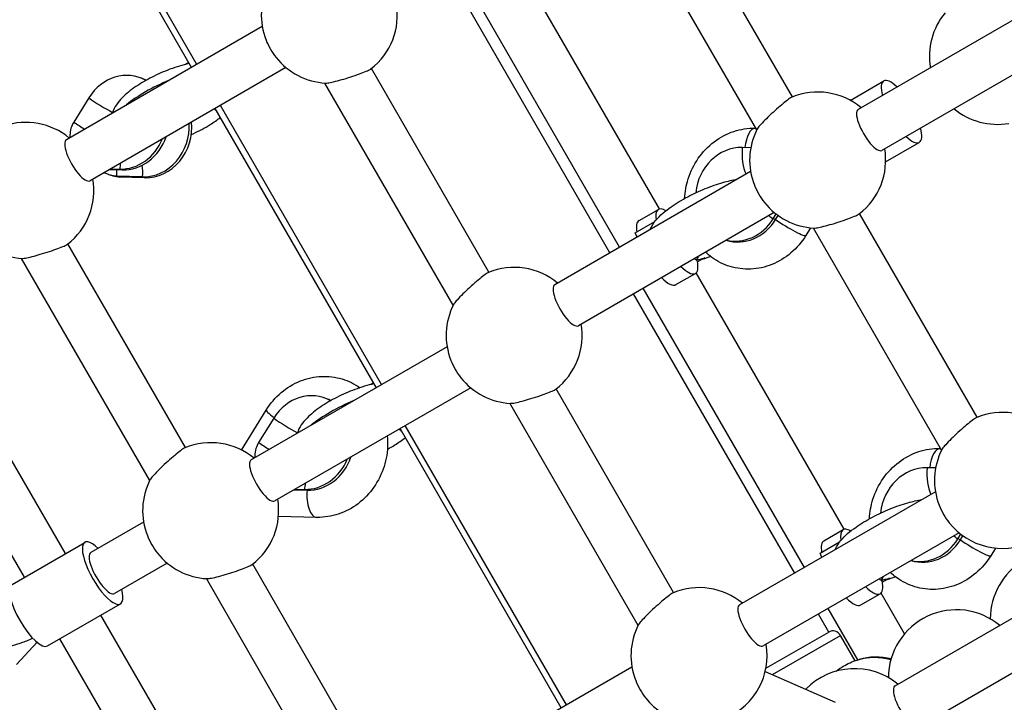
# Model space of a CAD drawing. Units: millimetres. Extents: x -9952 to 10341, y -8512 to 8658.
# Drawn here: x -1480 to -1147, y -1171 to -940 of the extents above; entities that cross this region are included whole.
import ezdxf

# ---------------------------------------------------------------- set-up
doc = ezdxf.new("R2010")
doc.units = ezdxf.units.MM
doc.header["$LTSCALE"] = 150
doc.layers.add('SW_Toestellen', color=2, linetype='Continuous')

msp = doc.modelspace()

# ---------------------------------------------------------------- linework, layer by layer
at = {"layer": 'SW_Toestellen'}
for p, q in [((-1421.93, -956.05), (-1476.43, -861.66)), ((-1420.16, -955.03), (-1474.66, -860.63)), ((-1218.78, -966.05), (-1258.52, -897.23)), ((-1230.83, -977.18), (-1274.18, -902.1)), ((-1263.71, -1003.91), (-1313.77, -917.21)), ((-1280.49, -1018.73), (-1334.99, -924.33)), ((-1277.2, -1016.83), (-1331.7, -922.43)), ((-1130.28, -932), (-1196.52, -970.25)), ((-1398.02, -942.25), (-1464.27, -980.5)), ((-1122.28, -945.86), (-1188.52, -984.11)), ((-1422.88, -954.41), (-1423.96, -955.03)), ((-1390.02, -956.1), (-1456.27, -994.35)), ((-1321.41, -1025.3), (-1361.14, -956.48)), ((-1438.89, -959.74), (-1439.75, -959.45)), ((-1333.46, -1036.43), (-1376.81, -961.35)), ((-1199.23, -967.2), (-1187.87, -960.64)), ((-1456.66, -966.36), (-1461.74, -974.57)), ((-1359.43, -1064.31), (-1413.93, -969.91)), ((-1357.66, -1063.28), (-1412.16, -968.89)), ((-1231.2, -976.59), (-1231.17, -976.59)), ((-1187.23, -987.98), (-1175.87, -981.42)), ((-1232.84, -983.21), (-1235.71, -983.14)), ((-1449.78, -990.6), (-1445.38, -990.72)), ((-1449.33, -990.35), (-1446.24, -990.43)), ((-1446.24, -990.43), (-1445.38, -990.72)), ((-1232.9, -991.25), (-1299.14, -1029.5)), ((-1448.92, -992.65), (-1449.8, -992.35)), ((-1438.51, -993.05), (-1447.24, -992.82)), ((-1447.24, -992.82), (-1446.38, -993.11)), ((-1437.65, -993.34), (-1446.38, -993.11)), ((-1438.51, -993.05), (-1437.65, -993.34)), ((-1224.9, -1005.11), (-1291.14, -1043.36)), ((-1270.63, -1007.84), (-1264.06, -1004.05)), ((-1271.92, -1012.03), (-1265.29, -1008.2)), ((-1225.29, -1007.2), (-1224.29, -1005.59)), ((-1224.43, -1007.49), (-1225.29, -1007.2)), ((-1224.43, -1007.49), (-1223.58, -1006.12)), ((-1156.28, -1074.3), (-1196.02, -1005.49)), ((-1271.29, -1013.42), (-1271.92, -1012.03)), ((-1212.59, -1010.28), (-1214.19, -1012.87)), ((-1168.33, -1085.44), (-1211.68, -1010.35)), ((-1424.03, -1084.55), (-1463.76, -1015.73)), ((-1436.08, -1095.68), (-1479.43, -1020.6)), ((-1248.42, -1020.44), (-1250.82, -1021.83)), ((-1258.13, -1029.49), (-1251.56, -1025.7)), ((-1201.21, -1112.16), (-1251.27, -1025.46)), ((-1214.7, -1125.08), (-1269.2, -1030.69)), ((-1217.99, -1126.98), (-1272.49, -1032.59)), ((-1464.59, -1120.4), (-1510.31, -1041.22)), ((-1478.45, -1128.4), (-1524.17, -1049.22)), ((-1335.52, -1050.5), (-1401.77, -1088.75)), ((-1327.52, -1064.36), (-1393.77, -1102.6)), ((-1360.38, -1062.66), (-1361.46, -1063.28)), ((-1258.91, -1133.55), (-1298.64, -1064.74)), ((-1376.39, -1068), (-1377.25, -1067.7)), ((-1405.05, -1085.4), (-1396.67, -1071.86)), ((-1270.96, -1144.69), (-1314.31, -1069.6)), ((-1394.16, -1074.62), (-1399.24, -1082.82)), ((-1296.93, -1172.56), (-1351.43, -1078.16)), ((-1295.16, -1171.54), (-1349.66, -1077.14)), ((-1168.7, -1084.85), (-1168.67, -1084.85)), ((-1170.34, -1091.46), (-1173.21, -1091.39)), ((-1386.83, -1098.6), (-1383.74, -1098.68)), ((-1383.74, -1098.68), (-1382.88, -1098.97)), ((-1387.28, -1098.86), (-1382.88, -1098.97)), ((-1170.4, -1099.51), (-1236.64, -1137.75)), ((-1379.65, -1108.14), (-1392.55, -1107.8)), ((-1438.15, -1109.75), (-1456, -1120.06)), ((-1438.15, -1109.75), (-1456, -1120.06)), ((-1162.4, -1113.36), (-1228.64, -1151.61)), ((-1208.13, -1116.09), (-1201.56, -1112.3)), ((-1162.79, -1115.45), (-1161.79, -1113.85)), ((-1161.93, -1115.75), (-1161.08, -1114.38)), ((-1482.63, -1130.82), (-1458, -1116.6)), ((-1209.42, -1120.28), (-1202.79, -1116.45)), ((-1161.93, -1115.75), (-1162.79, -1115.45)), ((-1150.09, -1118.53), (-1151.69, -1121.12)), ((-1208.79, -1121.67), (-1209.42, -1120.28)), ((-1430.15, -1123.61), (-1448, -1133.92)), ((-1430.15, -1123.61), (-1448, -1133.92)), ((-1361.53, -1192.8), (-1401.26, -1123.99)), ((-1184.05, -1165.12), (-1117.8, -1126.87)), ((-1373.58, -1203.94), (-1416.93, -1128.85)), ((-1185.92, -1128.7), (-1188.32, -1130.08)), ((-1195.63, -1137.74), (-1189.06, -1133.95)), ((-1180.82, -1147.48), (-1188.77, -1133.72)), ((-1470.63, -1151.6), (-1446, -1137.38)), ((-1402.09, -1228.66), (-1452.59, -1141.19)), ((-1206.49, -1146.9), (-1209.99, -1140.84)), ((-1196.66, -1156.33), (-1206.7, -1138.94)), ((-1176.05, -1178.98), (-1109.8, -1140.73)), ((-1227.75, -1159.17), (-1206.49, -1146.9)), ((-1225.45, -1161.31), (-1202.53, -1148.08)), ((-1197.59, -1156.62), (-1202.53, -1148.08)), ((-1484.64, -1152.15), (-1479.52, -1150.52)), ((-1474.19, -1150.37), (-1481.08, -1157.86)), ((-1415.95, -1236.66), (-1466.45, -1149.19)), ((-1196.83, -1156.38), (-1196.21, -1156.2)), ((-1273.02, -1158.75), (-1339.27, -1197)), ((-1227.97, -1160.21), (-1204.28, -1170.65))]:
    msp.add_line(p, q, dxfattribs=at)
for centre, start, end in [((-1375.35, -938.39), 153.1587, 201.4913), ((-1375.35, -938.39), 307.7464, 9.6456), ((-1149.44, -952.31), 140.3544, 189.6456), ((-1375.35, -938.39), 218.5087, 266.8413), ((-1210.22, -987.4), 50.3544, 112.2536), ((-1149.44, -952.31), 230.3544, 279.6456), ((-1477.97, -997.64), 50.3544, 108.7354), ((-1210.22, -987.4), 153.1587, 201.4913), ((-1210.22, -987.4), 307.7464, 9.6456), ((-1477.97, -997.64), 307.7464, 9.6456), ((-1210.22, -987.4), 218.5087, 266.8413), ((-1477.97, -997.64), 218.5087, 266.8413), ((-1312.85, -1046.65), 50.3544, 112.2536), ((-1312.85, -1046.65), 153.1587, 201.4913), ((-1312.85, -1046.65), 307.7464, 9.6456), ((-1312.85, -1046.65), 218.5087, 266.8413), ((-1147.72, -1095.65), 50.3544, 112.2536), ((-1415.47, -1105.9), 50.3544, 112.2536), ((-1147.72, -1095.65), 153.1587, 201.4913), ((-1147.72, -1095.65), 218.5087, 9.6456), ((-1415.47, -1105.9), 153.1587, 201.4913), ((-1415.47, -1105.9), 307.7464, 9.6456), ((-1415.47, -1105.9), 218.5087, 266.8413), ((-1128.84, -1142.48), 62.1959, 179.8734), ((-1250.35, -1154.9), 50.3544, 112.2536), ((-1163.3, -1162.38), 50.3544, 179.8734), ((-1250.35, -1154.9), 153.1587, 201.4913), ((-1250.35, -1154.9), 218.5087, 9.6456), ((-1163.3, -1162.38), 240.1266, 9.6456), ((-1197.75, -1182.27), 50.3544, 135.8522)]:
    msp.add_arc(centre, 23, start, end, dxfattribs=at)
for centre, major_axis, ratio, start_param, end_param in [((-1393.05, -948.62), (-4, 6.93), 0.31829, 1.131408, 2.010185), ((-1444.88, -974.6), (5.14, 15.15), 0.891217, 6.105468, 7.599754), ((-1427.83, -967.61), (-20.65, -8.94), 0.323147, 4.653956, 5.456866), ((-1444.02, -974.9), (5.14, 15.15), 0.891217, 6.16133, 6.283185), ((-1181.87, -971.03), (-6, 10.39), 0.31829, 5.442117, 7.124254), ((-1452.37, -967.82), (8.5, -5.26), 0.114074, 4.254692, 5.236549), ((-1415.55, -961.6), (-6.25, 10.83), 0.31829, 2.265295, 2.375892), ((-1192.52, -977.18), (-4, 6.93), 0.31829, 0, 3.141593), ((-1457.44, -976.02), (8.5, -5.26), 0.114074, 4.254692, 4.703452), ((-1437.15, -977.23), (-5.14, -15.15), 0.891217, 0.269371, 2.005599), ((-1436.29, -977.52), (-5.14, -15.15), 0.891217, 0.269371, 2.053582), ((-1231.41, -984.59), (0.21, 8), 0.437221, 0, 1.402228), ((-1181.87, -971.03), (6, -10.39), 0.31829, 5.442117, 7.124254), ((-1460.27, -987.42), (-4, 6.93), 0.31829, 0, 3.141593), ((-1444.88, -974.6), (-5.14, -15.15), 0.891217, 0.269371, 1.5028), ((-1444.02, -974.9), (-5.14, -15.15), 0.891217, 0.269371, 1.569787), ((-1237.07, -998.96), (5.14, 15.15), 0.891217, 0.269371, 1.830682), ((-1231.41, -984.59), (0.26, 10), 0.437221, 1.436173, 2.438567), ((-1441.94, -991.89), (-0.26, -10), 0.437221, 4.36839, 4.577766), ((-1450.67, -991.66), (0.21, 8), 0.437221, 4.577766, 4.847012), ((-1441.94, -991.89), (0.21, 8), 0.437221, 4.577766, 5.077411), ((-1227.93, -997.62), (-4, 6.93), 0.31829, 1.131408, 2.010185), ((-1257.81, -1014.87), (-6.25, 10.83), 0.31829, 5.761399, 6.956559), ((-1264.38, -1018.66), (-6.25, 10.83), 0.31829, 0, 0.705161), ((-1236.21, -999.25), (-5.14, -15.15), 0.891217, 0.016153, 1.316569), ((-1237.07, -998.96), (-5.14, -15.15), 0.891217, 0.08314, 1.316569), ((-1220.99, -1008.66), (-8.5, 5.26), 0.114074, 0.903723, 1.1131), ((-1220.99, -1008.66), (6.8, -4.21), 0.114074, 4.254692, 6.283185), ((-1257.81, -1014.87), (6.25, -10.83), 0.31829, 5.406887, 7.04416), ((-1253.17, -1016.8), (1.08, -4.88), 0.56011, 0.355633, 0.770221), ((-1243.55, -1013.24), (-15.96, -7.17), 0.288442, 0.94595, 1.13447), ((-1264.38, -1018.66), (6.25, -10.83), 0.31829, 5.406887, 6.283185), ((-1295.14, -1036.43), (-4, 6.93), 0.31829, 0, 3.141593), ((-1330.55, -1056.87), (-4, 6.93), 0.31829, 1.131408, 2.010185), ((-1382.38, -1082.86), (5.14, 15.15), 0.891217, 6.105468, 7.599754), ((-1365.33, -1075.86), (-20.65, -8.94), 0.323147, 4.653956, 5.456866), ((-1381.52, -1083.15), (5.14, 15.15), 0.891217, 6.16133, 6.283185), ((-1389.87, -1076.07), (-6.8, 4.21), 0.114074, 0, 0.985905), ((-1389.87, -1076.07), (8.5, -5.26), 0.114074, 4.254692, 5.236549), ((-1353.05, -1069.86), (-6.25, 10.83), 0.31829, 2.265295, 2.375892), ((-1394.94, -1084.28), (8.5, -5.26), 0.114074, 4.254692, 4.703452), ((-1168.91, -1092.84), (0.21, 8), 0.437221, 0, 1.402228), ((-1382.38, -1082.86), (-5.14, -15.15), 0.891217, 0.269371, 1.5028), ((-1381.52, -1083.15), (-5.14, -15.15), 0.891217, 0.269371, 1.569787), ((-1397.77, -1095.68), (-4, 6.93), 0.31829, 0, 3.141593), ((-1174.57, -1107.21), (5.14, 15.15), 0.891217, 0.269371, 1.830682), ((-1168.91, -1092.84), (0.26, 10), 0.437221, 1.436173, 2.438567), ((-1379.44, -1100.14), (-0.26, -10), 0.437221, 4.36839, 4.577766), ((-1379.44, -1100.14), (-0.21, -8), 0.437221, 4.577766, 6.283185), ((-1165.43, -1105.87), (-4, 6.93), 0.31829, 1.131408, 2.010185), ((-1195.31, -1123.13), (-6.25, 10.83), 0.31829, 5.761399, 6.956559), ((-1433.17, -1116.12), (-4, 6.93), 0.31829, 1.131408, 2.010185), ((-1433.17, -1116.12), (-4, 6.93), 0.31829, 1.131408, 2.010185), ((-1158.49, -1116.91), (-8.5, 5.26), 0.114074, 0.903723, 1.1131), ((-1452, -1126.99), (6, -10.39), 0.31829, 2.300524, 7.124254), ((-1201.88, -1126.92), (-6.25, 10.83), 0.31829, 0, 0.705161), ((-1173.71, -1107.5), (-5.14, -15.15), 0.891217, 0.016153, 1.316569), ((-1174.57, -1107.21), (-5.14, -15.15), 0.891217, 0.08314, 1.316569), ((-1158.49, -1116.91), (6.8, -4.21), 0.114074, 4.254692, 6.283185), ((-1452, -1126.99), (-4, 6.93), 0.31829, 0, 3.141593), ((-1452, -1126.99), (-4, 6.93), 0.31829, 0, 3.141593), ((-1190.67, -1125.06), (1.08, -4.88), 0.56011, 0.355633, 0.770221), ((-1476.63, -1141.21), (6, -10.39), 0.31829, 3.141593, 6.283185), ((-1195.31, -1123.13), (6.25, -10.83), 0.31829, 5.406887, 7.04416), ((-1181.05, -1121.49), (-15.96, -7.17), 0.288442, 0.94595, 1.13447), ((-1232.64, -1144.68), (-4, 6.93), 0.31829, 0, 3.141593), ((-1201.88, -1126.92), (6.25, -10.83), 0.31829, 5.406887, 6.283185), ((-1204.99, -1149.5), (-1.5, 2.6), 0.947993, 4.712389, 6.283185), ((-1476.63, -1141.21), (12.83, 8.18), 0.474546, 4.201593, 4.489061), ((-1190.42, -1177.95), (-6.41, 21.57), 0.945262, 5.745469, 6.283185), ((-1189.79, -1177.76), (-6.41, 21.57), 0.945262, 5.771043, 6.283185), ((-1268.05, -1165.12), (-4, 6.93), 0.31829, 1.131408, 2.010185), ((-1180.05, -1172.05), (-4, 6.93), 0.31829, 0, 3.141593)]:
    msp.add_ellipse(centre, major_axis=major_axis, ratio=ratio, start_param=start_param, end_param=end_param, dxfattribs=at)
for points, knots in [([(-1422.83, -954.76), (-1424.91, -955.23), (-1427.07, -955.89), (-1431.28, -957.45), (-1433.33, -958.35), (-1437.24, -960.34), (-1439.09, -961.42), (-1442.52, -963.75), (-1444.07, -965), (-1446.82, -967.81), (-1448.04, -969.33), (-1448.7, -971.51)], [0.702976, 0.702976, 0.702976, 0.702976, 1.067297, 1.067297, 1.414769, 1.414769, 1.762757, 1.762757, 2.127954, 2.127954, 2.531933, 2.531933, 2.531933, 2.531933]), ([(-1376.61, -961.36), (-1376.44, -961.37), (-1376.18, -961.35), (-1375.38, -961.24), (-1374.7, -961.1), (-1373.06, -960.72), (-1372.11, -960.47), (-1370.23, -959.94), (-1369.16, -959.61), (-1367.08, -958.94), (-1366.06, -958.59), (-1364.35, -957.96), (-1363.53, -957.65), (-1362.24, -957.11), (-1361.76, -956.88), (-1361.39, -956.67), (-1361.32, -956.62), (-1361.27, -956.58)], [0.402283, 0.402283, 0.402283, 0.402283, 0.606882, 0.606882, 0.915352, 0.915352, 1.223822, 1.223822, 1.533528, 1.533528, 1.843234, 1.843234, 2.144111, 2.144111, 2.444989, 2.444989, 2.542118, 2.542118, 2.542118, 2.542118]), ([(-1218.94, -966.11), (-1219, -966.14), (-1219.07, -966.18), (-1219.44, -966.39), (-1219.88, -966.69), (-1220.99, -967.54), (-1221.67, -968.09), (-1223.07, -969.26), (-1223.88, -969.97), (-1225.51, -971.43), (-1226.32, -972.19), (-1227.72, -973.56), (-1228.42, -974.26), (-1229.57, -975.48), (-1230.02, -976.01), (-1230.52, -976.65), (-1230.67, -976.86), (-1230.74, -977.01)], [2.347853, 2.347853, 2.347853, 2.347853, 2.444982, 2.444982, 2.745859, 2.745859, 3.046737, 3.046737, 3.356442, 3.356442, 3.666148, 3.666148, 3.974618, 3.974618, 4.283088, 4.283088, 4.487687, 4.487687, 4.487687, 4.487687]), ([(-1461.74, -974.57), (-1462.15, -975.22), (-1462.47, -975.92), (-1462.93, -977.41), (-1463.05, -978.19), (-1463.05, -979.23), (-1463.03, -979.5), (-1463, -979.76)], [-3.2652333, -3.2652333, -3.2652333, -3.2652333, -3.0325195, -3.0325195, -2.7930245, -2.7930245, -2.7090393, -2.7090393, -2.7090393, -2.7090393]), ([(-1422, -978.75), (-1421.79, -978.66), (-1421.58, -978.56), (-1419.38, -977.53), (-1417.46, -976.5), (-1414.43, -974.62), (-1413.25, -973.81), (-1412.17, -972.96)], [4.4174092, 4.4174092, 4.4174092, 4.4174092, 4.4534002, 4.4534002, 4.7998504, 4.7998504, 5.0474578, 5.0474578, 5.0474578, 5.0474578]), ([(-1255.19, -1000.35), (-1255.09, -998.12), (-1254.69, -995.9), (-1253.23, -991.29), (-1252.07, -988.92), (-1249.09, -984.65), (-1247.28, -982.76), (-1243.2, -979.68), (-1240.95, -978.48), (-1236.25, -976.93), (-1233.82, -976.55), (-1231.32, -976.59), (-1231.26, -976.59), (-1231.2, -976.59)], [5.192822, 5.192822, 5.192822, 5.192822, 5.482398, 5.482398, 5.821068, 5.821068, 6.157155, 6.157155, 6.484574, 6.484574, 6.798969, 6.798969, 6.806784, 6.806784, 6.806784, 6.806784]), ([(-1447.24, -992.82), (-1447.71, -992.81), (-1448.18, -992.75), (-1449.2, -992.55), (-1449.74, -992.38), (-1450.7, -992), (-1451.11, -991.81), (-1451.51, -991.6)], [-2.7079035, -2.7079035, -2.7079035, -2.7079035, -2.5512187, -2.5512187, -2.3721302, -2.3721302, -2.2345901, -2.2345901, -2.2345901, -2.2345901]), ([(-1446.38, -993.11), (-1447.08, -993.09), (-1447.77, -992.98), (-1448.62, -992.74), (-1448.77, -992.7), (-1448.92, -992.65)], [-3.2652333, -3.2652333, -3.2652333, -3.2652333, -3.0325195, -3.0325195, -2.9832588, -2.9832588, -2.9832588, -2.9832588]), ([(-1266.8, -1010.75), (-1266.31, -1009.56), (-1265.65, -1008.61), (-1263.53, -1006.08), (-1261.8, -1004.62), (-1258.06, -1002), (-1256.16, -1000.85), (-1252.24, -998.77), (-1250.24, -997.84), (-1246.21, -996.21), (-1244.2, -995.51), (-1240.6, -994.49), (-1239, -994.12), (-1237.47, -993.89)], [0.634202, 0.634202, 0.634202, 0.634202, 0.875783, 0.875783, 1.321393, 1.321393, 1.689607, 1.689607, 2.03613, 2.03613, 2.38089, 2.38089, 2.676149, 2.676149, 2.676149, 2.676149]), ([(-1211.49, -1010.36), (-1211.32, -1010.37), (-1211.06, -1010.35), (-1210.26, -1010.24), (-1209.58, -1010.11), (-1207.94, -1009.73), (-1206.99, -1009.48), (-1205.1, -1008.94), (-1204.04, -1008.62), (-1201.96, -1007.94), (-1200.94, -1007.59), (-1199.22, -1006.97), (-1198.41, -1006.65), (-1197.12, -1006.11), (-1196.64, -1005.88), (-1196.27, -1005.67), (-1196.2, -1005.63), (-1196.15, -1005.59)], [0.402283, 0.402283, 0.402283, 0.402283, 0.606882, 0.606882, 0.915352, 0.915352, 1.223822, 1.223822, 1.533528, 1.533528, 1.843234, 1.843234, 2.144111, 2.144111, 2.444989, 2.444989, 2.542118, 2.542118, 2.542118, 2.542118]), ([(-1214.19, -1012.87), (-1215.56, -1015.08), (-1217.26, -1017.08), (-1221.17, -1020.4), (-1223.36, -1021.74), (-1227.99, -1023.58), (-1230.41, -1024.12), (-1235.21, -1024.33), (-1237.58, -1024.04), (-1242.05, -1022.68), (-1244.15, -1021.63), (-1246.76, -1019.74), (-1247.47, -1019.15), (-1248.13, -1018.52)], [2.617994, 2.617994, 2.617994, 2.617994, 2.955002, 2.955002, 3.284423, 3.284423, 3.601288, 3.601288, 3.905772, 3.905772, 4.204594, 4.204594, 4.322889, 4.322889, 4.322889, 4.322889]), ([(-1479.24, -1020.61), (-1479.07, -1020.62), (-1478.82, -1020.6), (-1478.03, -1020.49), (-1477.34, -1020.36), (-1475.7, -1019.98), (-1474.74, -1019.72), (-1472.85, -1019.18), (-1471.79, -1018.86), (-1469.7, -1018.19), (-1468.68, -1017.84), (-1466.97, -1017.21), (-1466.16, -1016.9), (-1464.86, -1016.36), (-1464.38, -1016.13), (-1464.02, -1015.92), (-1463.95, -1015.87), (-1463.89, -1015.83)], [0.40209, 0.40209, 0.40209, 0.40209, 0.602021, 0.602021, 0.912918, 0.912918, 1.223816, 1.223816, 1.533522, 1.533522, 1.843227, 1.843227, 2.144105, 2.144105, 2.444982, 2.444982, 2.542111, 2.542111, 2.542111, 2.542111]), ([(-1251.21, -1021.17), (-1251.32, -1021.11), (-1251.43, -1021.05), (-1251.54, -1020.99), (-1251.65, -1020.93), (-1251.77, -1020.87), (-1251.88, -1020.81), (-1251.92, -1020.79), (-1251.95, -1020.77), (-1251.99, -1020.75)], [0.013281299, 0.013281299, 0.013281299, 0.013281299, 0.014330098, 0.014330098, 0.014330098, 0.01543778, 0.01543778, 0.01543778, 0.0157732, 0.0157732, 0.0157732, 0.0157732]), ([(-1246.36, -1020.03), (-1246.8, -1020.18), (-1247.23, -1020.33), (-1248.24, -1020.65), (-1248.8, -1020.83), (-1249.37, -1020.99)], [5.3361754, 5.3361754, 5.3361754, 5.3361754, 5.4117541, 5.4117541, 5.5113909, 5.5113909, 5.5113909, 5.5113909]), ([(-1321.56, -1025.36), (-1321.62, -1025.39), (-1321.7, -1025.43), (-1322.06, -1025.64), (-1322.51, -1025.94), (-1323.63, -1026.8), (-1324.32, -1027.36), (-1325.71, -1028.53), (-1326.52, -1029.23), (-1328.14, -1030.69), (-1328.95, -1031.45), (-1330.35, -1032.81), (-1331.05, -1033.52), (-1332.21, -1034.75), (-1332.66, -1035.28), (-1333.15, -1035.91), (-1333.29, -1036.11), (-1333.37, -1036.26)], [2.347853, 2.347853, 2.347853, 2.347853, 2.444982, 2.444982, 2.747887, 2.747887, 3.050792, 3.050792, 3.358472, 3.358472, 3.666152, 3.666152, 3.977049, 3.977049, 4.287947, 4.287947, 4.487878, 4.487878, 4.487878, 4.487878]), ([(-1396.67, -1071.86), (-1395.3, -1069.65), (-1393.6, -1067.65), (-1389.69, -1064.33), (-1387.49, -1062.99), (-1382.87, -1061.15), (-1380.45, -1060.61), (-1375.65, -1060.4), (-1373.28, -1060.69), (-1368.87, -1062.03), (-1366.83, -1063.03), (-1365.01, -1064.33)], [2.617994, 2.617994, 2.617994, 2.617994, 2.955002, 2.955002, 3.284423, 3.284423, 3.601288, 3.601288, 3.905772, 3.905772, 4.195505, 4.195505, 4.195505, 4.195505]), ([(-1360.33, -1063.01), (-1362.41, -1063.48), (-1364.57, -1064.14), (-1368.78, -1065.71), (-1370.83, -1066.61), (-1374.74, -1068.59), (-1376.59, -1069.67), (-1380.02, -1072), (-1381.57, -1073.25), (-1384.32, -1076.06), (-1385.54, -1077.59), (-1386.2, -1079.76)], [0.702976, 0.702976, 0.702976, 0.702976, 1.067297, 1.067297, 1.414769, 1.414769, 1.762757, 1.762757, 2.127954, 2.127954, 2.531933, 2.531933, 2.531933, 2.531933]), ([(-1314.11, -1069.61), (-1313.95, -1069.62), (-1313.7, -1069.6), (-1312.91, -1069.49), (-1312.22, -1069.36), (-1310.58, -1068.98), (-1309.62, -1068.73), (-1307.73, -1068.19), (-1306.68, -1067.87), (-1304.61, -1067.2), (-1303.59, -1066.85), (-1301.87, -1066.23), (-1301.05, -1065.91), (-1299.75, -1065.36), (-1299.26, -1065.14), (-1298.89, -1064.92), (-1298.82, -1064.88), (-1298.77, -1064.84)], [0.40209, 0.40209, 0.40209, 0.40209, 0.602021, 0.602021, 0.912918, 0.912918, 1.223816, 1.223816, 1.531496, 1.531496, 1.839176, 1.839176, 2.142081, 2.142081, 2.444986, 2.444986, 2.542115, 2.542115, 2.542115, 2.542115]), ([(-1156.44, -1074.37), (-1156.5, -1074.39), (-1156.57, -1074.43), (-1156.94, -1074.64), (-1157.38, -1074.94), (-1158.49, -1075.79), (-1159.17, -1076.34), (-1160.57, -1077.51), (-1161.38, -1078.22), (-1163.01, -1079.69), (-1163.82, -1080.45), (-1165.23, -1081.81), (-1165.93, -1082.52), (-1167.08, -1083.75), (-1167.54, -1084.28), (-1168.03, -1084.91), (-1168.17, -1085.12), (-1168.24, -1085.27)], [2.347853, 2.347853, 2.347853, 2.347853, 2.444982, 2.444982, 2.745859, 2.745859, 3.046737, 3.046737, 3.356442, 3.356442, 3.666148, 3.666148, 3.977046, 3.977046, 4.287943, 4.287943, 4.487874, 4.487874, 4.487874, 4.487874]), ([(-1355.77, -1080.66), (-1355.68, -1081.55), (-1355.63, -1082.44), (-1355.65, -1085.91), (-1356.06, -1088.49), (-1357.63, -1093.44), (-1358.79, -1095.81), (-1361.77, -1100.08), (-1363.58, -1101.97), (-1367.66, -1105.05), (-1369.91, -1106.25), (-1374.61, -1107.8), (-1377.04, -1108.18), (-1379.53, -1108.14), (-1379.59, -1108.14), (-1379.65, -1108.14)], [5.03182, 5.03182, 5.03182, 5.03182, 5.147068, 5.147068, 5.482398, 5.482398, 5.821068, 5.821068, 6.157155, 6.157155, 6.484574, 6.484574, 6.798969, 6.798969, 6.806784, 6.806784, 6.806784, 6.806784]), ([(-1355.71, -1085.12), (-1354.84, -1084.65), (-1354, -1084.16), (-1351.93, -1082.87), (-1350.75, -1082.06), (-1349.67, -1081.22)], [4.6410017, 4.6410017, 4.6410017, 4.6410017, 4.7998504, 4.7998504, 5.0474578, 5.0474578, 5.0474578, 5.0474578]), ([(-1424.18, -1084.61), (-1424.24, -1084.64), (-1424.32, -1084.68), (-1424.69, -1084.89), (-1425.13, -1085.19), (-1426.25, -1086.05), (-1426.94, -1086.6), (-1428.34, -1087.78), (-1429.15, -1088.48), (-1430.76, -1089.94), (-1431.57, -1090.7), (-1432.98, -1092.06), (-1433.67, -1092.76), (-1434.83, -1094), (-1435.29, -1094.53), (-1435.77, -1095.16), (-1435.92, -1095.36), (-1435.99, -1095.51)], [2.347853, 2.347853, 2.347853, 2.347853, 2.444982, 2.444982, 2.747887, 2.747887, 3.050792, 3.050792, 3.358472, 3.358472, 3.666152, 3.666152, 3.977049, 3.977049, 4.287947, 4.287947, 4.487878, 4.487878, 4.487878, 4.487878]), ([(-1399.24, -1082.82), (-1399.65, -1083.48), (-1399.97, -1084.18), (-1400.43, -1085.67), (-1400.55, -1086.44), (-1400.55, -1087.49), (-1400.53, -1087.75), (-1400.5, -1088.02)], [-3.2652333, -3.2652333, -3.2652333, -3.2652333, -3.0325195, -3.0325195, -2.7930245, -2.7930245, -2.7090393, -2.7090393, -2.7090393, -2.7090393]), ([(-1192.69, -1108.6), (-1192.59, -1106.37), (-1192.19, -1104.16), (-1190.73, -1099.54), (-1189.57, -1097.17), (-1186.59, -1092.91), (-1184.78, -1091.01), (-1180.7, -1087.94), (-1178.45, -1086.73), (-1173.75, -1085.18), (-1171.32, -1084.8), (-1168.82, -1084.84), (-1168.76, -1084.85), (-1168.7, -1084.85)], [5.192822, 5.192822, 5.192822, 5.192822, 5.482398, 5.482398, 5.821068, 5.821068, 6.157155, 6.157155, 6.484574, 6.484574, 6.798969, 6.798969, 6.806784, 6.806784, 6.806784, 6.806784]), ([(-1204.3, -1119), (-1203.81, -1117.81), (-1203.15, -1116.87), (-1201.03, -1114.34), (-1199.3, -1112.88), (-1195.56, -1110.25), (-1193.66, -1109.1), (-1189.74, -1107.03), (-1187.74, -1106.09), (-1183.71, -1104.46), (-1181.7, -1103.76), (-1178.1, -1102.74), (-1176.5, -1102.38), (-1174.97, -1102.15)], [0.634202, 0.634202, 0.634202, 0.634202, 0.875783, 0.875783, 1.321393, 1.321393, 1.689607, 1.689607, 2.03613, 2.03613, 2.38089, 2.38089, 2.676149, 2.676149, 2.676149, 2.676149]), ([(-1151.69, -1121.12), (-1153.06, -1123.33), (-1154.76, -1125.33), (-1158.67, -1128.65), (-1160.86, -1129.99), (-1165.49, -1131.84), (-1167.91, -1132.37), (-1172.71, -1132.58), (-1175.08, -1132.29), (-1179.55, -1130.93), (-1181.65, -1129.88), (-1184.26, -1127.99), (-1184.97, -1127.4), (-1185.63, -1126.78)], [2.617994, 2.617994, 2.617994, 2.617994, 2.955002, 2.955002, 3.284423, 3.284423, 3.601288, 3.601288, 3.905772, 3.905772, 4.204594, 4.204594, 4.322889, 4.322889, 4.322889, 4.322889]), ([(-1416.74, -1128.86), (-1416.57, -1128.87), (-1416.32, -1128.85), (-1415.53, -1128.74), (-1414.84, -1128.61), (-1413.2, -1128.23), (-1412.24, -1127.98), (-1410.35, -1127.44), (-1409.3, -1127.12), (-1407.23, -1126.45), (-1406.21, -1126.1), (-1404.5, -1125.48), (-1403.68, -1125.16), (-1402.37, -1124.61), (-1401.88, -1124.38), (-1401.52, -1124.17), (-1401.45, -1124.13), (-1401.39, -1124.08)], [0.40209, 0.40209, 0.40209, 0.40209, 0.602021, 0.602021, 0.912918, 0.912918, 1.223816, 1.223816, 1.531496, 1.531496, 1.839176, 1.839176, 2.142081, 2.142081, 2.444986, 2.444986, 2.542115, 2.542115, 2.542115, 2.542115]), ([(-1183.86, -1128.28), (-1184.3, -1128.43), (-1184.73, -1128.58), (-1185.74, -1128.91), (-1186.3, -1129.08), (-1186.87, -1129.24)], [5.3361754, 5.3361754, 5.3361754, 5.3361754, 5.4117541, 5.4117541, 5.5113909, 5.5113909, 5.5113909, 5.5113909]), ([(-1188.71, -1129.42), (-1188.82, -1129.36), (-1188.93, -1129.3), (-1189.04, -1129.25), (-1189.15, -1129.18), (-1189.27, -1129.12), (-1189.38, -1129.06), (-1189.42, -1129.04), (-1189.45, -1129.02), (-1189.49, -1129)], [0.013281299, 0.013281299, 0.013281299, 0.013281299, 0.014330098, 0.014330098, 0.014330098, 0.01543778, 0.01543778, 0.01543778, 0.0157732, 0.0157732, 0.0157732, 0.0157732]), ([(-1259.06, -1133.62), (-1259.12, -1133.64), (-1259.2, -1133.68), (-1259.56, -1133.89), (-1260, -1134.19), (-1261.12, -1135.04), (-1261.79, -1135.59), (-1263.19, -1136.76), (-1264, -1137.47), (-1265.63, -1138.94), (-1266.44, -1139.7), (-1267.85, -1141.06), (-1268.55, -1141.77), (-1269.71, -1143), (-1270.16, -1143.53), (-1270.65, -1144.16), (-1270.79, -1144.37), (-1270.87, -1144.52)], [2.347853, 2.347853, 2.347853, 2.347853, 2.444982, 2.444982, 2.745859, 2.745859, 3.046737, 3.046737, 3.356442, 3.356442, 3.666148, 3.666148, 3.977046, 3.977046, 4.287943, 4.287943, 4.487874, 4.487874, 4.487874, 4.487874]), ([(-1196.21, -1156.2), (-1194.03, -1155.55), (-1191.74, -1155.26), (-1188.08, -1155.41), (-1186.71, -1155.6), (-1185.37, -1155.93)], [1.7929895, 1.7929895, 1.7929895, 1.7929895, 2.1056499, 2.1056499, 2.2944183, 2.2944183, 2.2944183, 2.2944183]), ([(-1203.93, -1160.12), (-1203.19, -1159.52), (-1202.41, -1158.98), (-1200.11, -1157.59), (-1198.5, -1156.88), (-1196.83, -1156.38)], [1.4233321, 1.4233321, 1.4233321, 1.4233321, 1.5536404, 1.5536404, 1.7929895, 1.7929895, 1.7929895, 1.7929895])]:
    msp.add_open_spline(points, degree=3, knots=knots, dxfattribs=at)
for points in [[(-1422.83, -954.76), (-1422.79, -954.75), (-1422.74, -954.74), (-1422.7, -954.73)], [(-1266.84, -1010.85), (-1266.83, -1010.81), (-1266.81, -1010.78), (-1266.8, -1010.75)], [(-1360.33, -1063.01), (-1360.29, -1063), (-1360.24, -1062.99), (-1360.2, -1062.98)], [(-1204.34, -1119.1), (-1204.33, -1119.07), (-1204.31, -1119.03), (-1204.3, -1119)]]:
    msp.add_open_spline(points, degree=3, dxfattribs=at)
for points in [[(-1250.91, -1021.34), (-1251.07, -1021.25), (-1251.21, -1021.17)], [(-1188.41, -1129.59), (-1188.57, -1129.51), (-1188.71, -1129.42)]]:
    msp.add_rational_spline(points, [4.26576576576, 4.3711932925, 4.47181044437], degree=2, dxfattribs=at)

doc.saveas('drawing.dxf')
